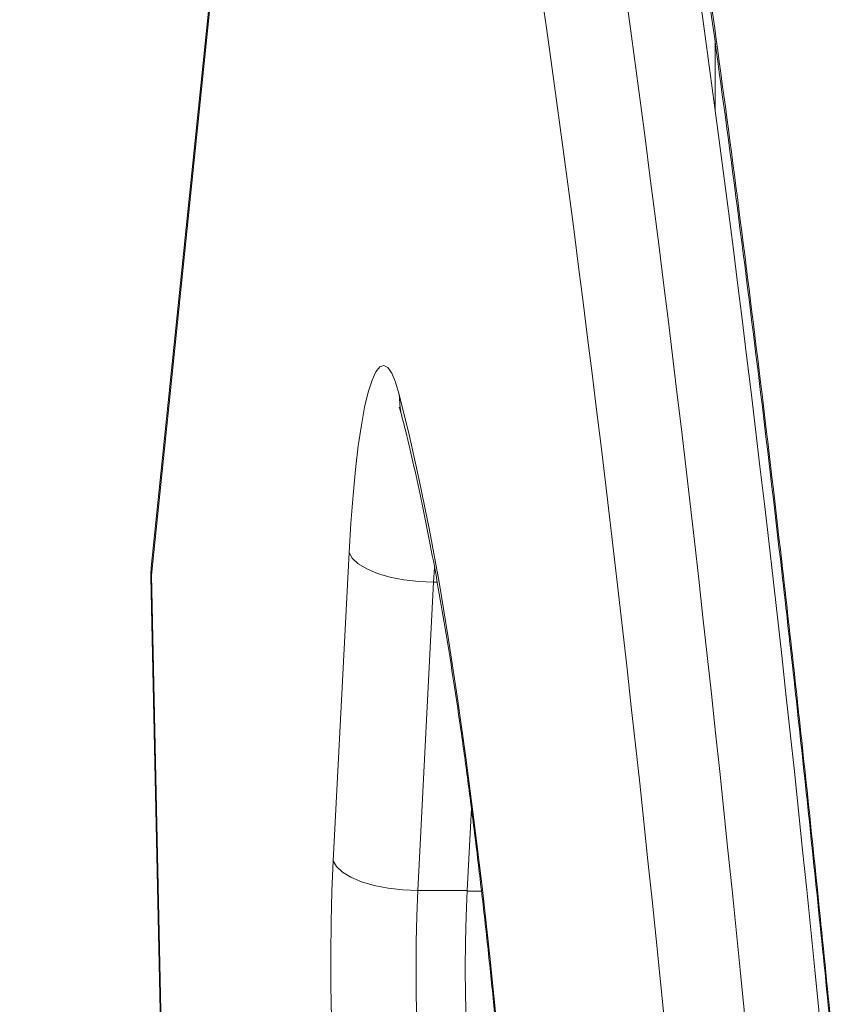
# Model space of a CAD drawing. Units: millimetres. Extents: x 74 to 2910, y 52 to 2015.
# Drawn here: x 570 to 655, y 619 to 722 of the extents above; entities that cross this region are included whole.
import ezdxf

# ---------------------------------------------------------------- set-up
doc = ezdxf.new("R2010")
doc.units = ezdxf.units.MM
doc.header["$LTSCALE"] = 10
doc.layers.add('MEDIÇÕES', color=7, linetype='Continuous')
doc.styles.add('SLDTEXTSTYLE1', font='TXT', dxfattribs={"width": 0.75})
doc.dimstyles.new('SLDDIMSTYLE0', dxfattribs={"dimtxt": 35, "dimasz": 33.02, "dimexe": 0, "dimexo": 0.0625, "dimgap": 8.75, "dimtad": 1, "dimdec": 1, "dimrnd": 1e-09, "dimzin": 12, "dimdsep": 46, "dimtxsty": 'SLDTEXTSTYLE1', "dimsah": 1, "dimcen": 0.09, "dimadec": 0, "dimazin": 3, "dimtfac": 1, "dimtdec": 1, "dimtofl": 0, "dimtmove": 0, "dimatfit": 3, "dimfxl": 1, "dimfrac": 2, "dimtolj": 1, "dimtzin": 12, "dimarcsym": 0})

# ---------------------------------------------------------------- blocks, each defined once
blk = doc.blocks.new('_D')
at = {"layer": 'MEDIÇÕES'}
for p, q in [((608.21, 848.91), (473.26, 848.91)), ((483.26, 848.91), (483.26, 498.83)), ((611.93, 498.83), (473.26, 498.83))]:
    blk.add_line(p, q, dxfattribs=at)
for points in [[(483.26, 848.91), (478.18, 815.89), (488.34, 815.89)], [(483.26, 498.83), (488.34, 531.85), (478.18, 531.85)]]:
    blk.add_solid(points, dxfattribs=at)
at = {"layer": 'MEDIÇÕES', "insert": (438.15, 601.46, -4.67), "char_height": 35, "attachment_point": 1, "rotation": 90, "style": 'SLDTEXTSTYLE1'}
blk.add_mtext('350,1', dxfattribs=at)

msp = doc.modelspace()

# ---------------------------------------------------------------- linework, layer by layer
at = {"color": 7, "linetype": 'Continuous', "lineweight": 15}
for p, q in [((602.07, 837.44), (584.22, 664.24)), ((602.08, 836.62), (584.24, 663.42)), ((643.19, 719.3), (643.19, 712.18)), ((603.26, 633.54), (604.91, 665.79)), ((584.24, 663.42), (587.33, 520.83)), ((584.18, 663.25), (587.27, 520.66)), ((613.75, 662.69), (612.1, 630.44)), ((617.26, 630.44), (617.7, 639.06)), ((612.1, 630.44), (617.26, 630.44))]:
    msp.add_line(p, q, dxfattribs=at)
at = {"color": 8, "linetype": 'Continuous', "lineweight": 15}
for p, q in [((584.18, 663.25), (584.24, 663.42)), ((584.22, 664.24), (584.24, 663.42)), ((613.84, 664.24), (613.75, 662.69)), ((613.75, 662.69), (614.13, 662.69)), ((618.76, 630.38), (617.25, 630.38))]:
    msp.add_line(p, q, dxfattribs=at)
at = {"color": 7, "linetype": 'Continuous', "lineweight": 15, "flags": 128}
for points in [[(604.91, 665.79), (605.1, 668.88), (605.32, 671.79), (605.58, 674.49), (605.87, 676.94), (606.2, 679.13), (606.54, 681.01), (606.92, 682.58), (607.31, 683.81), (607.71, 684.69), (608.13, 685.21), (608.54, 685.36), (608.96, 685.14), (609.37, 684.56), (609.78, 683.62), (610.16, 682.33)], [(610.16, 682.33), (611.24, 677.96), (612.29, 673.22), (613.32, 668.13), (614.32, 662.68), (615.29, 656.89), (616.23, 650.77), (617.14, 644.34), (618.01, 637.59), (618.85, 630.55), (619.66, 623.23), (620.42, 615.63)], [(604.91, 665.79), (605.24, 665.19), (605.86, 664.6), (606.75, 664.07), (607.88, 663.6), (609.19, 663.21), (610.65, 662.92), (612.19, 662.75), (613.75, 662.69)], [(605.41, 595.87), (605.03, 597.03), (604.67, 598.56), (604.33, 600.43), (604.02, 602.62), (603.74, 605.1), (603.51, 607.83), (603.31, 610.77), (603.16, 613.88), (603.06, 617.12), (603, 620.44), (602.99, 623.78), (603.03, 627.12), (603.12, 630.38), (603.26, 633.54)], [(612.1, 630.44), (610.53, 630.49), (608.99, 630.67), (607.53, 630.96), (606.22, 631.35), (605.1, 631.82), (604.21, 632.35), (603.59, 632.94), (603.26, 633.54)], [(612.1, 630.44), (611.99, 627.79), (611.92, 625.05), (611.91, 622.27), (611.94, 619.49), (612.01, 616.77), (612.14, 614.17), (612.3, 611.73), (612.51, 609.51), (612.75, 607.54), (613.02, 605.87), (613.32, 604.52), (613.64, 603.53)], [(617.26, 630.44), (617.15, 627.79), (617.08, 625.05), (617.07, 622.27), (617.1, 619.49), (617.17, 616.77), (617.3, 614.17), (617.46, 611.73), (617.67, 609.51), (617.91, 607.54), (618.18, 605.87), (618.48, 604.52), (618.8, 603.53)]]:
    msp.add_lwpolyline(points, dxfattribs=at)
at = {"color": 8, "linetype": 'Continuous', "lineweight": 15, "flags": 128}
msp.add_lwpolyline([(610.16, 682.33), (610.24, 680.92), (610.36, 680.32)], dxfattribs=at)
at = {"color": 7, "linetype": 'Continuous', "lineweight": 15}
msp.add_arc((592.18, 663.42), 8, 174.1177, 181.2403, dxfattribs=at)
for centre, major_axis, ratio in [((564.16, 73.34), (0, 867), 0.121652), ((571.22, 73.34), (0, 867), 0.122785), ((556.22, 73.34), (0, 859), 0.122785)]:
    msp.add_ellipse(centre, major_axis=major_axis, ratio=ratio, start_param=5.385279, end_param=5.784828, dxfattribs=at)
for points, knots in [([(623.76, 832.12), (624.76, 827.54), (626.73, 818.48), (629.6, 804.04), (632.37, 789.23), (634.84, 775.07), (637.04, 761.75), (638.98, 749.39), (640.91, 736.51), (643.05, 721.54), (645.37, 704.3), (647.82, 684.91), (649.86, 667.67), (651.52, 652.94), (652.83, 640.85), (654.13, 628.34), (655.01, 619.63), (655.46, 615.12)], [0, 0, 0, 0, 0.082673, 0.163756, 0.24325, 0.321154, 0.38125, 0.440366, 0.498501, 0.560824, 0.64324, 0.724681, 0.806488, 0.854847, 0.901109, 0.948762, 1, 1, 1, 1]), ([(623.76, 830.8), (624.76, 826.23), (626.73, 817.19), (629.6, 802.78), (632.37, 787.99), (634.84, 773.85), (637.04, 760.56), (638.98, 748.22), (640.91, 735.36), (643.05, 720.42), (645.37, 703.2), (647.82, 683.85), (649.86, 666.64), (651.52, 651.93), (652.83, 639.87), (654.13, 627.38), (655.01, 618.69), (655.46, 614.18)], [0, 0, 0, 0, 0.0826734, 0.1637568, 0.2432505, 0.3211549, 0.3812514, 0.4403671, 0.4985022, 0.5608247, 0.6432413, 0.7246815, 0.8064886, 0.8548478, 0.9011099, 0.9487627, 1, 1, 1, 1]), ([(610.17, 680.98), (610.16, 680.98), (610.15, 681.01), (610.23, 680.81), (610.32, 680.49), (610.36, 680.32)], [0, 0, 0, 0, 0.130887, 0.538229, 1, 1, 1, 1]), ([(610.36, 680.32), (610.52, 679.7), (610.97, 677.95), (611.7, 674.83), (612.56, 670.88), (613.41, 666.63), (614.25, 662.09), (615.07, 657.27), (615.88, 652.19), (616.67, 646.85), (617.43, 641.25), (618.17, 635.41), (618.89, 629.34), (619.57, 623.16), (620.07, 618.29), (620.33, 615.53), (620.4, 614.86)], [0, 0, 0, 0, 0.04166, 0.118298, 0.195326, 0.272802, 0.350637, 0.428763, 0.507125, 0.58568, 0.664394, 0.743241, 0.822198, 0.901248, 0.976269, 1, 1, 1, 1])]:
    msp.add_open_spline(points, degree=3, knots=knots, dxfattribs=at)

# ---------------------------------------------------------------- dimensions: what is measured, and where the dimension line sits
at = {"layer": 'MEDIÇÕES'}
dim = msp.add_linear_dim(base=(483.26, 498.83), p1=(618.21, 848.91), p2=(621.93, 498.83), angle=90, dimstyle='SLDDIMSTYLE0', dxfattribs=at)
dim.commit()
dim.dimension.update_dxf_attribs({"geometry": '_D', "text_midpoint": (483.26, 673.87), "dimtype": 160})

doc.saveas('drawing.dxf')
